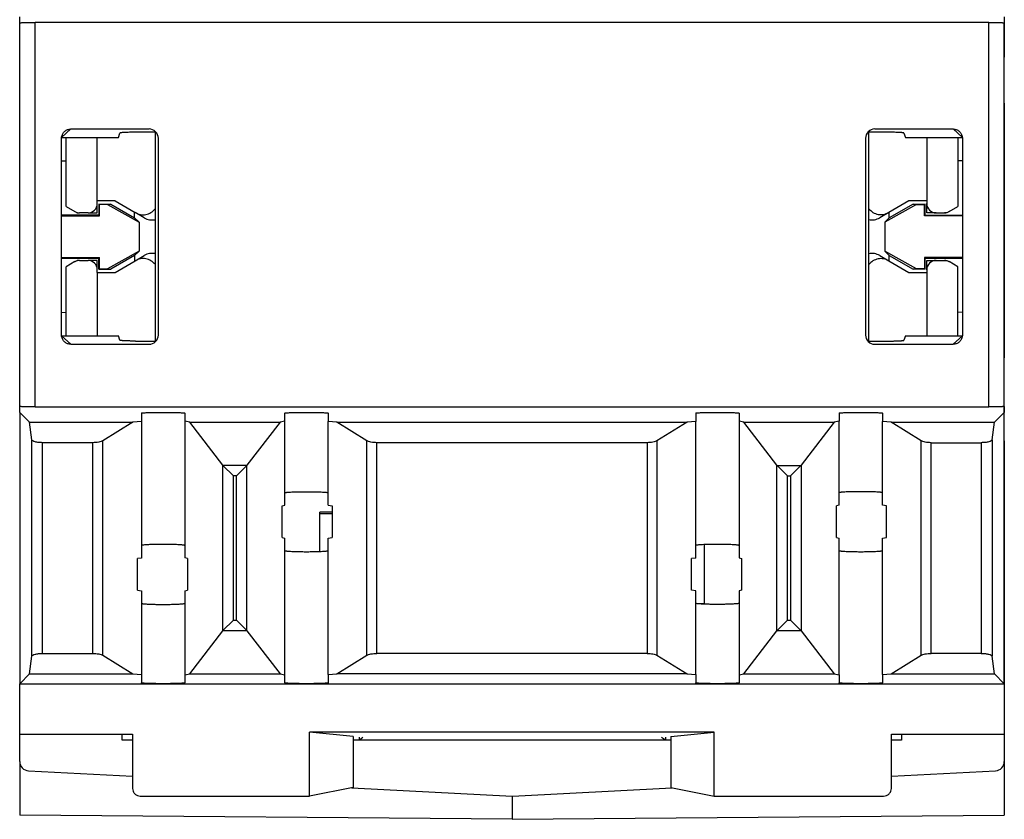
# Model space of a CAD drawing. Units: inches. Extents: x -27.7 to 26.7, y -4.9 to 9.6.
# Drawn here: x 10.2 to 10.8, y -1.7 to -1.2 of the extents above; entities that cross this region are included whole.
import ezdxf

# ---------------------------------------------------------------- set-up
doc = ezdxf.new("R2010")
doc.units = ezdxf.units.IN
doc.header["$MEASUREMENT"] = 0

# ---------------------------------------------------------------- blocks, each defined once
blk = doc.blocks.new('59085__244', base_point=(10.20426, -1.66258))
at = {"color": 7, "linetype": 'Continuous'}
for p, q in [((10.20426, -1.16392), (10.20426, -1.16008)), ((10.83926, -1.16008), (10.83926, -1.16392)), ((10.20426, -1.41124), (10.20426, -1.16392)), ((10.82926, -1.16357), (10.21426, -1.16357)), ((10.83926, -1.41124), (10.83926, -1.16392)), ((10.23126, -1.25294), (10.23126, -1.23831)), ((10.23127, -1.23787), (10.26793, -1.23787)), ((10.23726, -1.23232), (10.28772, -1.23232)), ((10.26793, -1.23787), (10.26891, -1.23493)), ((10.29159, -1.23441), (10.27891, -1.23441)), ((10.29159, -1.23441), (10.29194, -1.23407)), ((10.29159, -1.23441), (10.29159, -1.36908)), ((10.29369, -1.36521), (10.29369, -1.23828)), ((10.74983, -1.23828), (10.74983, -1.36521)), ((10.75158, -1.23407), (10.75193, -1.23441)), ((10.75193, -1.36908), (10.75193, -1.23441)), ((10.76461, -1.23441), (10.75193, -1.23441)), ((10.75579, -1.23232), (10.80626, -1.23232)), ((10.7746, -1.23493), (10.77559, -1.23787)), ((10.77559, -1.23787), (10.81224, -1.23787)), ((10.81226, -1.23831), (10.81226, -1.25294)), ((10.23126, -1.25294), (10.23431, -1.25292)), ((10.23126, -1.28793), (10.23126, -1.25294)), ((10.81226, -1.25294), (10.80931, -1.25292)), ((10.81226, -1.25294), (10.81226, -1.28793)), ((10.25571, -1.28111), (10.25533, -1.28073)), ((10.25533, -1.28073), (10.26304, -1.28073)), ((10.25533, -1.28073), (10.25533, -1.28794)), ((10.26087, -1.28108), (10.25571, -1.28111)), ((10.25571, -1.28831), (10.25571, -1.28111)), ((10.26304, -1.28073), (10.26087, -1.28108)), ((10.26087, -1.28108), (10.28122, -1.29236)), ((10.26304, -1.28073), (10.2784, -1.28965)), ((10.78265, -1.28108), (10.7623, -1.29236)), ((10.78048, -1.28073), (10.76511, -1.28965)), ((10.78048, -1.28073), (10.78828, -1.28073)), ((10.78265, -1.28108), (10.78048, -1.28073)), ((10.78265, -1.28108), (10.78791, -1.28111)), ((10.78828, -1.28073), (10.78791, -1.28111)), ((10.78791, -1.28832), (10.78791, -1.28111)), ((10.78828, -1.28794), (10.78828, -1.28073)), ((10.25533, -1.28794), (10.23126, -1.28793)), ((10.23126, -1.28845), (10.23126, -1.28793)), ((10.23126, -1.28845), (10.25571, -1.28831)), ((10.23126, -1.31505), (10.23126, -1.28845)), ((10.25533, -1.28794), (10.25571, -1.28831)), ((10.2784, -1.28965), (10.2784, -1.28603)), ((10.76511, -1.28965), (10.76511, -1.28604)), ((10.78791, -1.28832), (10.78828, -1.28794)), ((10.81226, -1.28845), (10.78791, -1.28832)), ((10.78828, -1.28794), (10.81226, -1.28793)), ((10.81226, -1.28793), (10.81226, -1.28845)), ((10.81226, -1.28845), (10.81226, -1.31505)), ((10.2784, -1.28965), (10.28122, -1.29236)), ((10.28122, -1.29236), (10.28122, -1.31114)), ((10.7623, -1.29236), (10.76511, -1.28965)), ((10.7623, -1.29236), (10.7623, -1.31114)), ((10.28122, -1.31114), (10.26087, -1.32241)), ((10.2784, -1.31385), (10.26304, -1.32276)), ((10.28122, -1.31114), (10.2784, -1.31385)), ((10.2784, -1.31385), (10.2784, -1.31746)), ((10.78265, -1.32241), (10.7623, -1.31114)), ((10.7623, -1.31114), (10.76511, -1.31385)), ((10.76511, -1.31746), (10.76511, -1.31385)), ((10.76511, -1.31385), (10.78048, -1.32276)), ((10.23126, -1.31505), (10.25571, -1.31518)), ((10.23126, -1.31556), (10.23126, -1.31505)), ((10.23126, -1.31556), (10.25533, -1.31556)), ((10.23126, -1.35056), (10.23126, -1.31556)), ((10.25533, -1.31556), (10.25571, -1.31518)), ((10.25533, -1.32276), (10.25533, -1.31556)), ((10.25571, -1.32239), (10.25571, -1.31518)), ((10.81226, -1.31505), (10.78791, -1.31518)), ((10.78791, -1.31518), (10.78828, -1.31556)), ((10.78791, -1.31518), (10.78791, -1.32239)), ((10.78828, -1.31556), (10.81226, -1.31556)), ((10.78828, -1.32276), (10.78828, -1.31556)), ((10.81226, -1.31505), (10.81226, -1.31556)), ((10.81226, -1.31556), (10.81226, -1.35056)), ((10.25533, -1.32276), (10.25571, -1.32239)), ((10.25533, -1.32276), (10.26304, -1.32276)), ((10.25571, -1.32239), (10.26087, -1.32241)), ((10.26087, -1.32241), (10.26304, -1.32276)), ((10.78048, -1.32276), (10.78265, -1.32241)), ((10.78828, -1.32276), (10.78048, -1.32276)), ((10.78791, -1.32239), (10.78265, -1.32241)), ((10.78791, -1.32239), (10.78828, -1.32276)), ((10.23126, -1.35056), (10.23431, -1.35057)), ((10.23126, -1.36519), (10.23126, -1.35056)), ((10.81226, -1.35056), (10.80931, -1.35057)), ((10.81226, -1.35056), (10.81226, -1.36519)), ((10.23127, -1.36562), (10.26793, -1.36562)), ((10.23726, -1.37118), (10.28772, -1.37118)), ((10.26891, -1.36857), (10.26793, -1.36562)), ((10.27891, -1.36908), (10.29159, -1.36908)), ((10.29159, -1.36908), (10.29194, -1.36943)), ((10.75158, -1.36943), (10.75193, -1.36908)), ((10.75193, -1.36908), (10.76461, -1.36908)), ((10.75579, -1.37118), (10.80626, -1.37118)), ((10.77559, -1.36562), (10.7746, -1.36857)), ((10.77559, -1.36562), (10.81224, -1.36562)), ((10.20426, -1.41508), (10.20426, -1.41124)), ((10.21056, -1.42138), (10.20426, -1.41508)), ((10.20426, -1.41508), (10.20426, -1.59008)), ((10.21426, -1.41159), (10.82926, -1.41159)), ((10.28276, -1.41557), (10.28276, -1.42093)), ((10.31076, -1.41557), (10.31076, -1.42084)), ((10.37526, -1.42086), (10.37526, -1.41557)), ((10.40326, -1.41557), (10.40326, -1.42093)), ((10.64026, -1.41557), (10.64026, -1.42093)), ((10.66826, -1.41557), (10.66826, -1.42086)), ((10.73276, -1.41557), (10.73276, -1.42084)), ((10.76076, -1.41557), (10.76076, -1.42093)), ((10.83926, -1.41508), (10.83295, -1.42138)), ((10.83926, -1.41124), (10.83926, -1.41508)), ((10.83926, -1.59008), (10.83926, -1.41508)), ((10.21056, -1.42138), (10.27722, -1.42138)), ((10.21205, -1.43282), (10.21056, -1.42138)), ((10.27722, -1.42138), (10.2578, -1.43349)), ((10.28276, -1.42093), (10.27722, -1.42138)), ((10.28276, -1.42093), (10.28276, -1.50096)), ((10.31393, -1.42138), (10.31076, -1.42084)), ((10.31076, -1.42084), (10.31076, -1.50096)), ((10.31393, -1.42138), (10.37219, -1.42138)), ((10.33527, -1.44921), (10.31393, -1.42138)), ((10.37219, -1.42138), (10.35086, -1.44921)), ((10.37526, -1.42086), (10.37219, -1.42138)), ((10.37526, -1.46696), (10.37526, -1.42086)), ((10.4088, -1.42138), (10.40326, -1.42093)), ((10.40326, -1.46696), (10.40326, -1.42093)), ((10.4088, -1.42138), (10.63472, -1.42138)), ((10.42822, -1.43349), (10.4088, -1.42138)), ((10.63472, -1.42138), (10.6153, -1.43349)), ((10.64026, -1.42093), (10.63472, -1.42138)), ((10.64026, -1.50096), (10.64026, -1.42093)), ((10.66826, -1.42086), (10.66826, -1.50096)), ((10.67132, -1.42138), (10.66826, -1.42086)), ((10.69266, -1.44921), (10.67132, -1.42138)), ((10.67132, -1.42138), (10.72959, -1.42138)), ((10.72959, -1.42138), (10.70825, -1.44921)), ((10.73276, -1.42084), (10.72959, -1.42138)), ((10.73276, -1.46696), (10.73276, -1.42084)), ((10.76076, -1.46696), (10.76076, -1.42093)), ((10.7663, -1.42138), (10.76076, -1.42093)), ((10.7663, -1.42138), (10.83295, -1.42138)), ((10.78572, -1.43349), (10.7663, -1.42138)), ((10.83146, -1.43282), (10.83295, -1.42138)), ((10.25137, -1.43463), (10.21905, -1.43463)), ((10.60887, -1.43463), (10.43465, -1.43463)), ((10.79215, -1.43463), (10.82447, -1.43463)), ((10.33536, -1.44931), (10.34212, -1.45608)), ((10.344, -1.45608), (10.35076, -1.44931)), ((10.69275, -1.44931), (10.69951, -1.45608)), ((10.70816, -1.44931), (10.7014, -1.45608)), ((10.37526, -1.47491), (10.37526, -1.46696)), ((10.40326, -1.47501), (10.40326, -1.46696)), ((10.73276, -1.47488), (10.73276, -1.46696)), ((10.76076, -1.47501), (10.76076, -1.46696)), ((10.37359, -1.47533), (10.37526, -1.47491)), ((10.37359, -1.49582), (10.37359, -1.47533)), ((10.40326, -1.47501), (10.40588, -1.47533)), ((10.40588, -1.47533), (10.40588, -1.49582)), ((10.73276, -1.47488), (10.73098, -1.47533)), ((10.73098, -1.49582), (10.73098, -1.47533)), ((10.76338, -1.47533), (10.76076, -1.47501)), ((10.76338, -1.49582), (10.76338, -1.47533)), ((10.37359, -1.49582), (10.37526, -1.49625)), ((10.37526, -1.5042), (10.37526, -1.49625)), ((10.40326, -1.49614), (10.40588, -1.49582)), ((10.40326, -1.5042), (10.40326, -1.49614)), ((10.73098, -1.49582), (10.73276, -1.49628)), ((10.73276, -1.5042), (10.73276, -1.49628)), ((10.76076, -1.49614), (10.76338, -1.49582)), ((10.76076, -1.5042), (10.76076, -1.49614)), ((10.28276, -1.50096), (10.28276, -1.50901)), ((10.31076, -1.50096), (10.31076, -1.50888)), ((10.37526, -1.58429), (10.37526, -1.5042)), ((10.40326, -1.58422), (10.40326, -1.5042)), ((10.64026, -1.50901), (10.64026, -1.50096)), ((10.66826, -1.50096), (10.66826, -1.50891)), ((10.73276, -1.58431), (10.73276, -1.5042)), ((10.76076, -1.58422), (10.76076, -1.5042)), ((10.28276, -1.50901), (10.28014, -1.50933)), ((10.28014, -1.52982), (10.28014, -1.50933)), ((10.31253, -1.50933), (10.31076, -1.50888)), ((10.31253, -1.50933), (10.31253, -1.52982)), ((10.64026, -1.50901), (10.63764, -1.50933)), ((10.63764, -1.52982), (10.63764, -1.50933)), ((10.66826, -1.50891), (10.66993, -1.50933)), ((10.66993, -1.52982), (10.66993, -1.50933)), ((10.28014, -1.52982), (10.28276, -1.53014)), ((10.28276, -1.53014), (10.28276, -1.5382)), ((10.31076, -1.53028), (10.31253, -1.52982)), ((10.31076, -1.53028), (10.31076, -1.5382)), ((10.64026, -1.53014), (10.63764, -1.52982)), ((10.64026, -1.5382), (10.64026, -1.53014)), ((10.66993, -1.52982), (10.66826, -1.53025)), ((10.66826, -1.53025), (10.66826, -1.5382)), ((10.28276, -1.5382), (10.28276, -1.58422)), ((10.31076, -1.5382), (10.31076, -1.58431)), ((10.64026, -1.58422), (10.64026, -1.5382)), ((10.66826, -1.5382), (10.66826, -1.58429)), ((10.34212, -1.54908), (10.33536, -1.55584)), ((10.344, -1.54908), (10.35076, -1.55584)), ((10.69951, -1.54908), (10.69275, -1.55584)), ((10.70816, -1.55584), (10.7014, -1.54908)), ((10.31393, -1.58377), (10.33527, -1.55595)), ((10.35086, -1.55595), (10.37219, -1.58377)), ((10.67132, -1.58377), (10.69266, -1.55595)), ((10.70825, -1.55595), (10.72959, -1.58377)), ((10.21056, -1.58377), (10.21205, -1.57234)), ((10.21905, -1.57053), (10.25137, -1.57053)), ((10.2578, -1.57166), (10.27722, -1.58377)), ((10.4088, -1.58377), (10.42822, -1.57166)), ((10.60887, -1.57053), (10.43465, -1.57053)), ((10.6153, -1.57166), (10.63472, -1.58377)), ((10.7663, -1.58377), (10.78572, -1.57166)), ((10.82447, -1.57053), (10.79215, -1.57053)), ((10.83295, -1.58377), (10.83146, -1.57234)), ((10.20426, -1.59008), (10.21056, -1.58377)), ((10.21056, -1.58377), (10.27722, -1.58377)), ((10.27722, -1.58377), (10.28276, -1.58422)), ((10.28276, -1.58422), (10.28276, -1.58959)), ((10.31076, -1.58431), (10.31393, -1.58377)), ((10.31076, -1.58431), (10.31076, -1.58959)), ((10.31393, -1.58377), (10.37219, -1.58377)), ((10.37219, -1.58377), (10.37526, -1.58429)), ((10.37526, -1.58959), (10.37526, -1.58429)), ((10.40326, -1.58422), (10.4088, -1.58377)), ((10.40326, -1.58422), (10.40326, -1.58959)), ((10.63472, -1.58377), (10.4088, -1.58377)), ((10.63472, -1.58377), (10.64026, -1.58422)), ((10.64026, -1.58422), (10.64026, -1.58959)), ((10.66826, -1.58429), (10.67132, -1.58377)), ((10.66826, -1.58429), (10.66826, -1.58959)), ((10.67132, -1.58377), (10.72959, -1.58377)), ((10.72959, -1.58377), (10.73276, -1.58431)), ((10.73276, -1.58431), (10.73276, -1.58959)), ((10.76076, -1.58422), (10.7663, -1.58377)), ((10.76076, -1.58422), (10.76076, -1.58959)), ((10.7663, -1.58377), (10.83295, -1.58377)), ((10.83926, -1.59008), (10.83295, -1.58377)), ((10.20426, -1.59008), (10.29676, -1.59008)), ((10.20426, -1.62258), (10.20426, -1.59008)), ((10.29676, -1.59008), (10.38926, -1.59008)), ((10.38926, -1.59008), (10.65426, -1.59008)), ((10.65426, -1.59008), (10.74676, -1.59008)), ((10.74676, -1.59008), (10.83926, -1.59008)), ((10.83926, -1.59008), (10.83926, -1.62258)), ((10.20426, -1.62258), (10.27706, -1.62258)), ((10.27706, -1.62258), (10.27706, -1.65758)), ((10.39125, -1.66258), (10.39125, -1.62135)), ((10.41926, -1.62412), (10.39125, -1.62135)), ((10.65219, -1.62135), (10.39125, -1.62135)), ((10.41926, -1.62412), (10.41926, -1.62658)), ((10.62426, -1.62412), (10.65219, -1.62136)), ((10.62426, -1.62412), (10.62426, -1.62658)), ((10.65227, -1.66258), (10.65227, -1.62232)), ((10.76645, -1.65758), (10.76645, -1.62258)), ((10.76645, -1.62258), (10.83926, -1.62258)), ((10.41926, -1.62658), (10.41926, -1.65703)), ((10.62426, -1.62658), (10.62426, -1.65703)), ((10.41926, -1.65703), (10.39125, -1.66258)), ((10.62426, -1.65703), (10.65227, -1.66258)), ((10.28206, -1.66258), (10.39125, -1.66258)), ((10.65227, -1.66258), (10.76146, -1.66258))]:
    blk.add_line(p, q, dxfattribs=at)
at = {"color": 124, "linetype": 'Continuous'}
for p, q in [((10.21426, -1.41159), (10.21426, -1.16357)), ((10.82926, -1.41159), (10.82926, -1.16357)), ((10.23128, -1.23786), (10.23726, -1.23232)), ((10.81224, -1.23786), (10.80626, -1.23232)), ((10.23726, -1.37118), (10.23128, -1.36564)), ((10.80626, -1.37118), (10.81224, -1.36564)), ((10.21205, -1.57234), (10.21205, -1.43282)), ((10.21905, -1.57053), (10.21905, -1.43463)), ((10.25137, -1.57053), (10.25137, -1.43463)), ((10.2578, -1.57166), (10.2578, -1.43349)), ((10.42822, -1.57166), (10.42822, -1.43349)), ((10.43465, -1.57053), (10.43465, -1.43463)), ((10.60887, -1.43463), (10.60887, -1.57053)), ((10.6153, -1.43349), (10.6153, -1.57166)), ((10.78572, -1.57166), (10.78572, -1.43349)), ((10.79215, -1.57053), (10.79215, -1.43463)), ((10.82447, -1.43463), (10.82447, -1.57053)), ((10.83146, -1.43282), (10.83146, -1.57234)), ((10.33527, -1.55595), (10.33527, -1.44921)), ((10.35076, -1.44931), (10.33536, -1.44931)), ((10.35086, -1.55595), (10.35086, -1.44921)), ((10.69266, -1.55595), (10.69266, -1.44921)), ((10.69275, -1.44931), (10.70816, -1.44931)), ((10.70825, -1.44921), (10.70825, -1.55595)), ((10.34212, -1.54908), (10.34212, -1.45608)), ((10.344, -1.45608), (10.34212, -1.45608)), ((10.344, -1.54908), (10.344, -1.45608)), ((10.69951, -1.54908), (10.69951, -1.45608)), ((10.69951, -1.45608), (10.7014, -1.45608)), ((10.7014, -1.45608), (10.7014, -1.54908)), ((10.34212, -1.54908), (10.344, -1.54908)), ((10.69951, -1.54908), (10.7014, -1.54908)), ((10.33536, -1.55584), (10.35076, -1.55584)), ((10.69275, -1.55584), (10.70816, -1.55584))]:
    blk.add_line(p, q, dxfattribs=at)
at = {"color": 7, "linetype": 'Continuous'}
for centre, radius, start, end in [((10.28772, -1.23828), 0.00597, 45, 90), ((10.28772, -1.23828), 0.00597, 0, 45), ((10.75579, -1.23828), 0.00597, 135, 180), ((10.75579, -1.23828), 0.00597, 90, 135), ((10.28772, -1.36521), 0.00597, -45, 0), ((10.75579, -1.36521), 0.00597, -180, -135), ((10.28772, -1.36521), 0.00597, -90, -45), ((10.75579, -1.36521), 0.00597, -135, -90), ((10.64631, -1.62232), 0.00596, 9.22196, 9.29623), ((10.64631, -1.62232), 0.00596, 0, 9.22196)]:
    blk.add_arc(centre, radius, start, end, dxfattribs=at)
for points in [[(10.20426, -1.16392), (10.20434, -1.16387), (10.2046, -1.16383), (10.20502, -1.16379), (10.2056, -1.16374), (10.20632, -1.16371), (10.20719, -1.16367), (10.20817, -1.16364), (10.20926, -1.16362), (10.21043, -1.1636), (10.21231, -1.16358), (10.21426, -1.16357)], [(10.82926, -1.16357), (10.83121, -1.16358), (10.83309, -1.1636), (10.83426, -1.16362), (10.83535, -1.16364), (10.83633, -1.16367), (10.83719, -1.16371), (10.83792, -1.16374), (10.8385, -1.16379), (10.83892, -1.16383), (10.83917, -1.16387), (10.83926, -1.16392)], [(10.23126, -1.23831), (10.23127, -1.23787), (10.23132, -1.23744)], [(10.23132, -1.23744), (10.232, -1.23543), (10.23333, -1.23378), (10.23516, -1.23269), (10.23726, -1.23232)], [(10.27891, -1.23441), (10.27698, -1.23442), (10.27512, -1.23445), (10.27341, -1.2345), (10.2719, -1.23456), (10.27104, -1.23462), (10.27031, -1.23467), (10.26972, -1.23473), (10.26929, -1.2348), (10.26902, -1.23486), (10.26891, -1.23493)], [(10.7746, -1.23493), (10.7745, -1.23486), (10.77423, -1.2348), (10.77379, -1.23473), (10.77321, -1.23467), (10.77248, -1.23462), (10.77162, -1.23456), (10.77011, -1.2345), (10.76839, -1.23445), (10.76654, -1.23442), (10.76461, -1.23441)], [(10.80626, -1.23232), (10.80835, -1.23269), (10.81018, -1.23378), (10.81152, -1.23543), (10.8122, -1.23744)], [(10.8122, -1.23744), (10.81224, -1.23787), (10.81226, -1.23831)], [(10.23132, -1.36605), (10.23127, -1.36562), (10.23126, -1.36519)], [(10.81226, -1.36519), (10.81224, -1.36562), (10.8122, -1.36605)], [(10.23726, -1.37118), (10.23516, -1.3708), (10.23333, -1.36972), (10.232, -1.36807), (10.23132, -1.36605)], [(10.27891, -1.36908), (10.27802, -1.36908), (10.27711, -1.36907), (10.27619, -1.36906), (10.27527, -1.36905), (10.27436, -1.36902), (10.27349, -1.369), (10.27267, -1.36897), (10.2719, -1.36893), (10.27121, -1.36889), (10.2706, -1.36885), (10.27009, -1.3688), (10.26966, -1.36876), (10.26946, -1.36873), (10.26929, -1.3687), (10.26915, -1.36867), (10.26905, -1.36864), (10.26895, -1.3686), (10.26891, -1.36857)], [(10.76461, -1.36908), (10.7655, -1.36908), (10.76641, -1.36907), (10.76733, -1.36906), (10.76825, -1.36905), (10.76915, -1.36902), (10.77003, -1.369), (10.77085, -1.36897), (10.77162, -1.36893), (10.77231, -1.36889), (10.77291, -1.36885), (10.77343, -1.3688), (10.77385, -1.36876), (10.77406, -1.36873), (10.77423, -1.3687), (10.77437, -1.36867), (10.77447, -1.36864), (10.77457, -1.3686), (10.7746, -1.36857)], [(10.8122, -1.36605), (10.81152, -1.36807), (10.81018, -1.36972), (10.80835, -1.3708), (10.80626, -1.37118)], [(10.21426, -1.41159), (10.21231, -1.41158), (10.21043, -1.41156), (10.20926, -1.41154), (10.20817, -1.41151), (10.20719, -1.41148), (10.20632, -1.41145), (10.2056, -1.41141), (10.20502, -1.41137), (10.2046, -1.41133), (10.20434, -1.41128), (10.20426, -1.41124)], [(10.28276, -1.41557), (10.28285, -1.41551), (10.28311, -1.41546), (10.28354, -1.41541), (10.28415, -1.41535), (10.28519, -1.41529), (10.28649, -1.41523), (10.28803, -1.41518), (10.28976, -1.41514), (10.29164, -1.41511), (10.29364, -1.41509), (10.29676, -1.41508), (10.29987, -1.41509), (10.30188, -1.41511), (10.30376, -1.41514), (10.30549, -1.41518), (10.30702, -1.41523), (10.30832, -1.41529), (10.30937, -1.41535), (10.30997, -1.41541), (10.31041, -1.41546), (10.31067, -1.41551), (10.31076, -1.41557)], [(10.37526, -1.41557), (10.37535, -1.41551), (10.37561, -1.41546), (10.37604, -1.41541), (10.37665, -1.41535), (10.37769, -1.41529), (10.37899, -1.41523), (10.38053, -1.41518), (10.38226, -1.41514), (10.38414, -1.41511), (10.38614, -1.41509), (10.38926, -1.41508), (10.39237, -1.41509), (10.39438, -1.41511), (10.39626, -1.41514), (10.39799, -1.41518), (10.39952, -1.41523), (10.40082, -1.41529), (10.40187, -1.41535), (10.40247, -1.41541), (10.40291, -1.41546), (10.40317, -1.41551), (10.40326, -1.41557)], [(10.64026, -1.41557), (10.64035, -1.41551), (10.64061, -1.41546), (10.64104, -1.41541), (10.64165, -1.41535), (10.64269, -1.41529), (10.64399, -1.41523), (10.64553, -1.41518), (10.64726, -1.41514), (10.64914, -1.41511), (10.65114, -1.41509), (10.65426, -1.41508), (10.65737, -1.41509), (10.65938, -1.41511), (10.66126, -1.41514), (10.66299, -1.41518), (10.66452, -1.41523), (10.66582, -1.41529), (10.66687, -1.41535), (10.66747, -1.41541), (10.66791, -1.41546), (10.66817, -1.41551), (10.66826, -1.41557)], [(10.73276, -1.41557), (10.73285, -1.41551), (10.73311, -1.41546), (10.73354, -1.41541), (10.73415, -1.41535), (10.73519, -1.41529), (10.73649, -1.41523), (10.73803, -1.41518), (10.73976, -1.41514), (10.74164, -1.41511), (10.74364, -1.41509), (10.74676, -1.41508), (10.74987, -1.41509), (10.75188, -1.41511), (10.75376, -1.41514), (10.75549, -1.41518), (10.75702, -1.41523), (10.75832, -1.41529), (10.75937, -1.41535), (10.75997, -1.41541), (10.76041, -1.41546), (10.76067, -1.41551), (10.76076, -1.41557)], [(10.83926, -1.41124), (10.83917, -1.41128), (10.83892, -1.41133), (10.8385, -1.41137), (10.83792, -1.41141), (10.83719, -1.41145), (10.83633, -1.41148), (10.83535, -1.41151), (10.83426, -1.41154), (10.83309, -1.41156), (10.83121, -1.41158), (10.82926, -1.41159)], [(10.21905, -1.43463), (10.21643, -1.43449), (10.21419, -1.4341), (10.21266, -1.43351), (10.21205, -1.43282)], [(10.2578, -1.43349), (10.25673, -1.43396), (10.25522, -1.43432), (10.25338, -1.43455), (10.25137, -1.43463)], [(10.43465, -1.43463), (10.43264, -1.43455), (10.4308, -1.43432), (10.42928, -1.43396), (10.42822, -1.43349)], [(10.6153, -1.43349), (10.61423, -1.43396), (10.61272, -1.43432), (10.61088, -1.43455), (10.60887, -1.43463)], [(10.79215, -1.43463), (10.79014, -1.43455), (10.7883, -1.43432), (10.78678, -1.43396), (10.78572, -1.43349)], [(10.83146, -1.43282), (10.83086, -1.43351), (10.82933, -1.4341), (10.82709, -1.43449), (10.82447, -1.43463)], [(10.33536, -1.44931), (10.33531, -1.44926), (10.33527, -1.44921)], [(10.35086, -1.44921), (10.35081, -1.44926), (10.35076, -1.44931)], [(10.69275, -1.44931), (10.6927, -1.44926), (10.69266, -1.44921)], [(10.70825, -1.44921), (10.70821, -1.44926), (10.70816, -1.44931)], [(10.37526, -1.46696), (10.37542, -1.46685), (10.37588, -1.46674), (10.37665, -1.46664), (10.37769, -1.46655), (10.37899, -1.46646), (10.38053, -1.46639), (10.38318, -1.4663), (10.38614, -1.46624), (10.38926, -1.46623), (10.39237, -1.46624), (10.39533, -1.4663), (10.39799, -1.46639), (10.39952, -1.46646), (10.40082, -1.46655), (10.40187, -1.46664), (10.40264, -1.46674), (10.4031, -1.46685), (10.40326, -1.46696)], [(10.76076, -1.46696), (10.7606, -1.46685), (10.76014, -1.46674), (10.75937, -1.46664), (10.75832, -1.46655), (10.75702, -1.46646), (10.75549, -1.46639), (10.75283, -1.4663), (10.74987, -1.46624), (10.74676, -1.46623), (10.74364, -1.46624), (10.74068, -1.4663), (10.73803, -1.46639), (10.73649, -1.46646), (10.73519, -1.46655), (10.73415, -1.46664), (10.73338, -1.46674), (10.73292, -1.46685), (10.73276, -1.46696)], [(10.31076, -1.50096), (10.3106, -1.50085), (10.31014, -1.50074), (10.30937, -1.50064), (10.30832, -1.50055), (10.30702, -1.50046), (10.30549, -1.50039), (10.30283, -1.5003), (10.29987, -1.50024), (10.29676, -1.50023), (10.29364, -1.50024), (10.29068, -1.5003), (10.28803, -1.50039), (10.28649, -1.50046), (10.28519, -1.50055), (10.28415, -1.50064), (10.28338, -1.50074), (10.28292, -1.50085), (10.28276, -1.50096)], [(10.37526, -1.5042), (10.37542, -1.50431), (10.37588, -1.50441), (10.37665, -1.50451), (10.37769, -1.50461), (10.37899, -1.5047), (10.38053, -1.50477), (10.38318, -1.50486), (10.38614, -1.50491), (10.38926, -1.50493), (10.39237, -1.50491), (10.39533, -1.50486), (10.39799, -1.50477), (10.39952, -1.5047), (10.40082, -1.50461), (10.40187, -1.50451), (10.40264, -1.50441), (10.4031, -1.50431), (10.40326, -1.5042)], [(10.66826, -1.50096), (10.6681, -1.50085), (10.66764, -1.50074), (10.66687, -1.50064), (10.66582, -1.50055), (10.66452, -1.50046), (10.66299, -1.50039), (10.66033, -1.5003), (10.65737, -1.50024), (10.65426, -1.50023), (10.65114, -1.50024), (10.64818, -1.5003), (10.64553, -1.50039), (10.64399, -1.50046), (10.64269, -1.50055), (10.64165, -1.50064), (10.64088, -1.50074), (10.64042, -1.50085), (10.64026, -1.50096)], [(10.73276, -1.5042), (10.73292, -1.50431), (10.73338, -1.50441), (10.73415, -1.50451), (10.73519, -1.50461), (10.73649, -1.5047), (10.73803, -1.50477), (10.74068, -1.50486), (10.74364, -1.50491), (10.74676, -1.50493), (10.74987, -1.50491), (10.75283, -1.50486), (10.75549, -1.50477), (10.75702, -1.5047), (10.75832, -1.50461), (10.75937, -1.50451), (10.76014, -1.50441), (10.7606, -1.50431), (10.76076, -1.5042)], [(10.28276, -1.5382), (10.28292, -1.53831), (10.28338, -1.53841), (10.28415, -1.53851), (10.28519, -1.53861), (10.28649, -1.5387), (10.28803, -1.53877), (10.29068, -1.53886), (10.29364, -1.53891), (10.29676, -1.53893), (10.29987, -1.53891), (10.30283, -1.53886), (10.30549, -1.53877), (10.30702, -1.5387), (10.30832, -1.53861), (10.30937, -1.53851), (10.31014, -1.53841), (10.3106, -1.53831), (10.31076, -1.5382)], [(10.66826, -1.5382), (10.6681, -1.53831), (10.66764, -1.53841), (10.66687, -1.53851), (10.66582, -1.53861), (10.66452, -1.5387), (10.66299, -1.53877), (10.66033, -1.53886), (10.65737, -1.53891), (10.65426, -1.53893), (10.65114, -1.53891), (10.64818, -1.53886), (10.64553, -1.53877), (10.64399, -1.5387), (10.64269, -1.53861), (10.64165, -1.53851), (10.64088, -1.53841), (10.64042, -1.53831), (10.64026, -1.5382)], [(10.33527, -1.55595), (10.33531, -1.5559), (10.33536, -1.55584)], [(10.35076, -1.55584), (10.35081, -1.5559), (10.35086, -1.55595)], [(10.69266, -1.55595), (10.6927, -1.5559), (10.69275, -1.55584)], [(10.70816, -1.55584), (10.70821, -1.5559), (10.70825, -1.55595)], [(10.21205, -1.57234), (10.21266, -1.57164), (10.21419, -1.57106), (10.21643, -1.57067), (10.21905, -1.57053)], [(10.25137, -1.57053), (10.25338, -1.57061), (10.25522, -1.57084), (10.25673, -1.5712), (10.2578, -1.57166)], [(10.42822, -1.57166), (10.42928, -1.5712), (10.4308, -1.57084), (10.43264, -1.57061), (10.43465, -1.57053)], [(10.60887, -1.57053), (10.61088, -1.57061), (10.61272, -1.57084), (10.61423, -1.5712), (10.6153, -1.57166)], [(10.78572, -1.57166), (10.78678, -1.5712), (10.7883, -1.57084), (10.79014, -1.57061), (10.79215, -1.57053)], [(10.82447, -1.57053), (10.82709, -1.57067), (10.82933, -1.57106), (10.83086, -1.57164), (10.83146, -1.57234)], [(10.29676, -1.59008), (10.29403, -1.59007), (10.2914, -1.59004), (10.28976, -1.59001), (10.28824, -1.58998), (10.28686, -1.58993), (10.28565, -1.58989), (10.28463, -1.58983), (10.28382, -1.58978), (10.28324, -1.58972), (10.28288, -1.58965), (10.28276, -1.58959)], [(10.31076, -1.58959), (10.31064, -1.58965), (10.31028, -1.58972), (10.30969, -1.58978), (10.30888, -1.58983), (10.30787, -1.58989), (10.30666, -1.58993), (10.30528, -1.58998), (10.30376, -1.59001), (10.30212, -1.59004), (10.29949, -1.59007), (10.29676, -1.59008)], [(10.38926, -1.59008), (10.38653, -1.59007), (10.3839, -1.59004), (10.38226, -1.59001), (10.38074, -1.58998), (10.37936, -1.58993), (10.37815, -1.58989), (10.37713, -1.58983), (10.37632, -1.58978), (10.37574, -1.58972), (10.37538, -1.58965), (10.37526, -1.58959)], [(10.40326, -1.58959), (10.40314, -1.58965), (10.40278, -1.58972), (10.40219, -1.58978), (10.40138, -1.58983), (10.40037, -1.58989), (10.39916, -1.58993), (10.39778, -1.58998), (10.39626, -1.59001), (10.39462, -1.59004), (10.39199, -1.59007), (10.38926, -1.59008)], [(10.65426, -1.59008), (10.65153, -1.59007), (10.6489, -1.59004), (10.64726, -1.59001), (10.64574, -1.58998), (10.64436, -1.58993), (10.64315, -1.58989), (10.64213, -1.58983), (10.64132, -1.58978), (10.64074, -1.58972), (10.64038, -1.58965), (10.64026, -1.58959)], [(10.66826, -1.58959), (10.66814, -1.58965), (10.66778, -1.58972), (10.66719, -1.58978), (10.66638, -1.58983), (10.66537, -1.58989), (10.66416, -1.58993), (10.66278, -1.58998), (10.66126, -1.59001), (10.65962, -1.59004), (10.65699, -1.59007), (10.65426, -1.59008)], [(10.74676, -1.59008), (10.74403, -1.59007), (10.7414, -1.59004), (10.73976, -1.59001), (10.73824, -1.58998), (10.73686, -1.58993), (10.73565, -1.58989), (10.73463, -1.58983), (10.73382, -1.58978), (10.73324, -1.58972), (10.73288, -1.58965), (10.73276, -1.58959)], [(10.76076, -1.58959), (10.76064, -1.58965), (10.76028, -1.58972), (10.75969, -1.58978), (10.75888, -1.58983), (10.75787, -1.58989), (10.75666, -1.58993), (10.75528, -1.58998), (10.75376, -1.59001), (10.75212, -1.59004), (10.74949, -1.59007), (10.74676, -1.59008)], [(10.27706, -1.65758), (10.27745, -1.65949), (10.27853, -1.66111), (10.28015, -1.6622), (10.28206, -1.66258)], [(10.76146, -1.66258), (10.76337, -1.6622), (10.76499, -1.66111), (10.76607, -1.65949), (10.76645, -1.65758)]]:
    blk.add_spline(points, degree=3, dxfattribs=at)
blk = doc.blocks.new('59084__245', base_point=(10.20431, -1.67753))
at = {"color": 7, "linetype": 'Continuous'}
for p, q in [((10.83931, -1.16104), (10.83931, -1.18609)), ((10.83931, -1.21564), (10.83931, -1.18609)), ((10.83931, -1.21564), (10.83931, -1.37982)), ((10.23431, -1.28237), (10.23431, -1.23787)), ((10.25431, -1.27871), (10.25431, -1.23787)), ((10.78931, -1.23787), (10.78931, -1.27871)), ((10.80931, -1.23787), (10.80931, -1.28237)), ((10.23431, -1.28237), (10.23993, -1.28561)), ((10.25431, -1.28045), (10.25431, -1.27871)), ((10.26575, -1.27871), (10.25431, -1.27871)), ((10.25431, -1.28641), (10.25431, -1.28045)), ((10.26575, -1.27871), (10.27879, -1.28626)), ((10.77778, -1.27871), (10.76483, -1.2862)), ((10.78931, -1.27871), (10.77778, -1.27871)), ((10.78931, -1.27871), (10.78931, -1.28045)), ((10.78931, -1.28641), (10.78931, -1.28045)), ((10.8037, -1.28561), (10.80931, -1.28237)), ((10.23993, -1.28561), (10.24131, -1.28641)), ((10.24131, -1.28641), (10.24291, -1.28641)), ((10.24835, -1.28641), (10.24291, -1.28641)), ((10.24835, -1.28641), (10.25431, -1.28641)), ((10.28463, -1.28964), (10.27879, -1.28626)), ((10.76483, -1.2862), (10.75899, -1.28958)), ((10.79528, -1.28641), (10.78931, -1.28641)), ((10.79528, -1.28641), (10.80071, -1.28641)), ((10.80231, -1.28641), (10.80071, -1.28641)), ((10.8037, -1.28561), (10.80231, -1.28641)), ((10.27879, -1.31724), (10.28463, -1.31385)), ((10.75899, -1.31391), (10.76483, -1.31729)), ((10.23993, -1.31788), (10.23431, -1.32113)), ((10.23993, -1.31788), (10.24131, -1.31708)), ((10.24291, -1.31708), (10.24131, -1.31708)), ((10.24291, -1.31708), (10.24835, -1.31708)), ((10.25431, -1.31708), (10.24835, -1.31708)), ((10.25431, -1.32305), (10.25431, -1.31708)), ((10.26575, -1.32479), (10.27879, -1.31724)), ((10.76483, -1.31729), (10.77778, -1.32479)), ((10.78931, -1.32305), (10.78931, -1.31708)), ((10.78931, -1.31708), (10.79528, -1.31708)), ((10.79528, -1.31708), (10.80071, -1.31708)), ((10.80071, -1.31708), (10.80231, -1.31708)), ((10.80231, -1.31708), (10.8037, -1.31788)), ((10.80931, -1.32113), (10.8037, -1.31788)), ((10.23431, -1.36562), (10.23431, -1.32113)), ((10.25431, -1.32479), (10.25431, -1.32305)), ((10.25431, -1.32479), (10.25431, -1.36562)), ((10.25431, -1.32479), (10.26575, -1.32479)), ((10.77778, -1.32479), (10.78931, -1.32479)), ((10.78931, -1.32305), (10.78931, -1.32479)), ((10.78931, -1.32479), (10.78931, -1.36562)), ((10.80931, -1.36562), (10.80931, -1.32113)), ((10.83931, -1.40971), (10.83931, -1.37982)), ((10.83931, -1.42178), (10.83931, -1.40971)), ((10.83926, -1.42178), (10.83931, -1.42178)), ((10.83931, -1.43352), (10.83931, -1.42178)), ((10.83931, -1.43352), (10.83926, -1.43352)), ((10.83931, -1.43352), (10.83931, -1.64028)), ((10.40588, -1.47948), (10.39781, -1.47948)), ((10.39781, -1.48042), (10.39781, -1.47948)), ((10.40588, -1.48042), (10.39781, -1.48042)), ((10.39781, -1.50478), (10.39781, -1.48042)), ((10.64581, -1.50038), (10.64581, -1.53858)), ((10.64581, -1.53858), (10.64231, -1.53858)), ((10.64581, -1.53858), (10.64581, -1.53878)), ((10.20431, -1.64028), (10.20431, -1.62258)), ((10.27026, -1.62658), (10.27026, -1.62258)), ((10.42331, -1.62453), (10.42331, -1.62658)), ((10.42551, -1.62474), (10.42335, -1.62658)), ((10.62089, -1.62658), (10.61831, -1.62471)), ((10.62094, -1.62658), (10.62094, -1.62445)), ((10.77309, -1.62258), (10.77309, -1.62658)), ((10.27706, -1.62658), (10.27026, -1.62658)), ((10.42331, -1.62658), (10.41926, -1.62658)), ((10.42335, -1.62658), (10.42331, -1.62658)), ((10.62089, -1.62658), (10.42335, -1.62658)), ((10.62094, -1.62658), (10.62089, -1.62658)), ((10.62426, -1.62658), (10.62094, -1.62658)), ((10.77309, -1.62658), (10.76645, -1.62658)), ((10.20431, -1.64028), (10.20431, -1.67476)), ((10.83931, -1.64028), (10.83931, -1.67476)), ((10.20996, -1.64624), (10.27706, -1.64975)), ((10.76645, -1.64976), (10.83366, -1.64624)), ((10.41857, -1.65717), (10.52181, -1.66258)), ((10.52212, -1.66256), (10.62497, -1.65717)), ((10.52181, -1.66257), (10.52181, -1.66258)), ((10.52181, -1.66258), (10.52181, -1.67753)), ((10.52181, -1.67753), (10.20431, -1.67476)), ((10.52181, -1.67753), (10.83931, -1.67476))]:
    blk.add_line(p, q, dxfattribs=at)
at = {"color": 124, "linetype": 'Continuous'}
for p, q in [((10.83926, -1.1861), (10.83931, -1.18609)), ((10.83926, -1.21564), (10.83931, -1.21564)), ((10.83931, -1.37982), (10.83926, -1.37982)), ((10.83931, -1.40971), (10.83926, -1.40971))]:
    blk.add_line(p, q, dxfattribs=at)
at = {"color": 7, "linetype": 'Continuous'}
for centre, start, end in [((10.24835, -1.28045), -90, 0), ((10.79528, -1.28045), 180, -90), ((10.24291, -1.28045), -120, -90), ((10.80071, -1.28045), -90, -60), ((10.24291, -1.32305), 90, 120), ((10.24835, -1.32305), 0, 90), ((10.79528, -1.32305), 90, -180), ((10.80071, -1.32305), 60, 90), ((10.21028, -1.64028), 180, -93), ((10.83335, -1.64028), -87, 0), ((10.52181, -1.65661), -90, -87)]:
    blk.add_arc(centre, 0.00596, start, end, dxfattribs=at)
for points in [[(10.27879, -1.28626), (10.28211, -1.28746), (10.28563, -1.28745), (10.28893, -1.28621), (10.29159, -1.28391)], [(10.75193, -1.28372), (10.75459, -1.28609), (10.75791, -1.28737), (10.76147, -1.28741), (10.76483, -1.2862)], [(10.28463, -1.28964), (10.28801, -1.29086), (10.29159, -1.29083)], [(10.75193, -1.29075), (10.75556, -1.29081), (10.75899, -1.28958)], [(10.29159, -1.31267), (10.28801, -1.31263), (10.28463, -1.31385)], [(10.75899, -1.31391), (10.75556, -1.31268), (10.75193, -1.31275)], [(10.29159, -1.31959), (10.28893, -1.31729), (10.28563, -1.31605), (10.28211, -1.31603), (10.27879, -1.31724)], [(10.76483, -1.31729), (10.76147, -1.31608), (10.75791, -1.31612), (10.75459, -1.31741), (10.75193, -1.31978)]]:
    blk.add_spline(points, degree=3, dxfattribs=at)
blk = doc.blocks.new('61110_4__246', base_point=(10.20426, -1.67753))
for name, p in [('59084__245', (10.20431, -1.67753)), ('59085__244', (10.20426, -1.66258))]:
    blk.add_blockref(name, p)
blk = doc.blocks.new('6_jack_4__247', base_point=(8.83426, -1.67753))
blk.add_blockref('61110_4__246', (10.20426, -1.67753))
blk = doc.blocks.new('6_jack_assy_1__248', base_point=(8.83426, -1.67753))
blk.add_blockref('6_jack_4__247', (8.83426, -1.67753))
blk = doc.blocks.new('6_panel__250', base_point=(8.74281, -2.00458))
blk.add_blockref('6_jack_assy_1__248', (8.83426, -1.67753))
blk = doc.blocks.new('57851_assy__252', base_point=(7.69381, -2.08258))
blk.add_blockref('6_panel__250', (8.74281, -2.00458))
blk = doc.blocks.new('4', base_point=(17.19381, -1.22008))
blk.add_blockref('57851_assy__252', (7.69381, -2.08258))

msp = doc.modelspace()

# ---------------------------------------------------------------- block references
msp.add_blockref('4', (17.19381, -1.22008))

doc.saveas('drawing.dxf')
